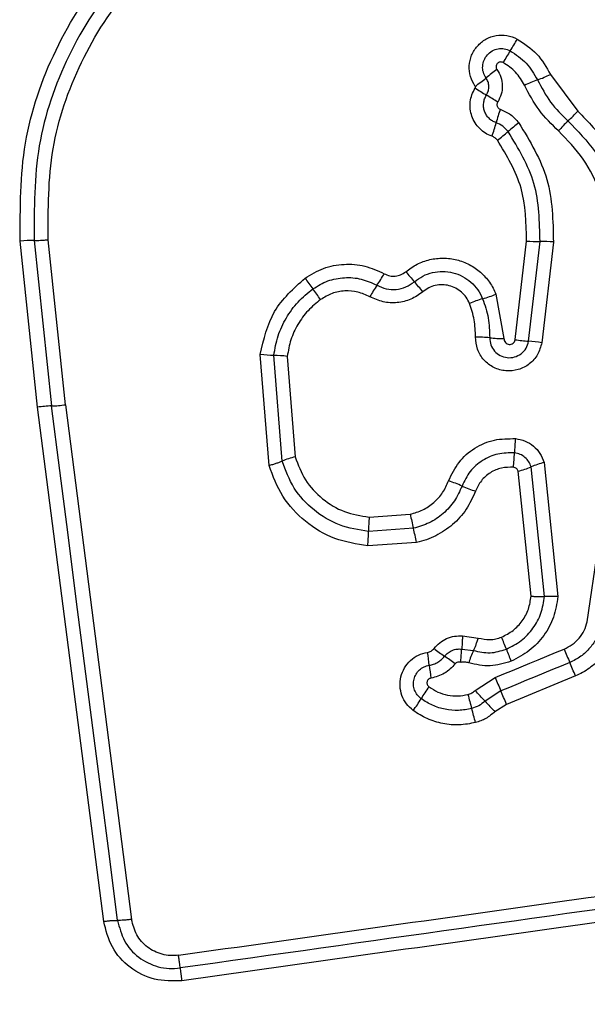
# Model space of a CAD drawing. Units: millimetres. Extents: x 14827 to 25697, y 40681 to 45980.
# Drawn here: x 16404 to 16417, y 44337 to 44359 of the extents above; entities that cross this region are included whole.
import ezdxf

# ---------------------------------------------------------------- set-up
doc = ezdxf.new("R2010")
doc.units = ezdxf.units.MM
doc.header["$LTSCALE"] = 200
doc.layers.add('OTWORY_MONTAŻOWE', color=1, linetype='Continuous')

msp = doc.modelspace()

# ---------------------------------------------------------------- linework, layer by layer
at = {"color": 7, "linetype": 'Continuous', "lineweight": 25}
for p, q in [((16415.711, 44357.835), (16416.325, 44357.008)), ((16404.16, 44350.336), (16403.771, 44354.079)), ((16404.086, 44354.094), (16404.474, 44350.363)), ((16404.788, 44350.391), (16404.401, 44354.108)), ((16414.917, 44351.857), (16415.174, 44354.079)), ((16415.216, 44351.821), (16415.475, 44354.068)), ((16415.776, 44354.058), (16415.514, 44351.786)), ((16414.482, 44352.883), (16414.663, 44351.882)), ((16409.372, 44349.021), (16409.176, 44351.526)), ((16409.666, 44349.119), (16409.48, 44351.504)), ((16409.783, 44351.481), (16409.96, 44349.217)), ((16405.65, 44338.747), (16404.16, 44350.336)), ((16404.788, 44350.391), (16406.278, 44338.79)), ((16415.575, 44346.07), (16415.275, 44348.99)), ((16415.565, 44349.089), (16415.876, 44346.065)), ((16415.274, 44346.075), (16414.984, 44348.89)), ((16411.627, 44347.859), (16412.552, 44347.924)), ((16412.623, 44347.606), (16411.612, 44347.535)), ((16412.695, 44347.288), (16411.597, 44347.211)), ((16416.539, 44345.499), (16416.787, 44347.179)), ((16413.729, 44345.18), (16414.083, 44345.132)), ((16413.712, 44344.883), (16413.976, 44344.852)), ((16414.013, 44343.95), (16414.465, 44344.243)), ((16416.273, 44344.278), (16414.719, 44343.638)), ((16414.592, 44343.941), (16414.236, 44343.71)), ((16414.719, 44343.638), (16414.46, 44343.47))]:
    msp.add_line(p, q, dxfattribs=at)
at = {"color": 7, "linetype": 'Continuous', "lineweight": 25, "flags": 128}
for points in [[(16405.963, 44338.769), (16405.778, 44340.215), (16405.592, 44341.662), (16405.406, 44343.111), (16405.219, 44344.56), (16405.033, 44346.009), (16404.847, 44347.46), (16404.66, 44348.911), (16404.474, 44350.363)], [(16414.465, 44344.243), (16414.659, 44344.323), (16414.854, 44344.403), (16415.048, 44344.483), (16415.242, 44344.563), (16415.436, 44344.643), (16415.63, 44344.723), (16415.824, 44344.803), (16416.018, 44344.884)], [(16416.145, 44344.581), (16415.951, 44344.501), (16415.757, 44344.421), (16415.563, 44344.341), (16415.369, 44344.261), (16415.174, 44344.181), (16414.98, 44344.101), (16414.786, 44344.021), (16414.592, 44343.941)]]:
    msp.add_lwpolyline(points, dxfattribs=at)
at = {"color": 7, "linetype": 'Continuous', "lineweight": 25}
for centre, radius, start, end in [((16412.107, 44360.154), 3.235, 326.4555, 331.9423), ((16417.478, 44356.59), 3.211, 146.4016, 151.9136), ((16416.37, 44355.268), 3.262, 124.8532, 130.2974), ((16414.162, 44361.109), 3.623, 290.2993, 295.3242), ((16412.178, 44360.206), 3.215, 304.8113, 310.3526), ((16416.648, 44354.382), 3.549, 110.2636, 115.3807), ((16420.57, 44367.791), 12.179, 237.4359, 238.8437), ((16407.841, 44346.751), 12.412, 57.4326, 58.8091), ((16417.987, 44355.841), 3.615, 160.4666, 165.5049), ((16414.097, 44358.954), 2.957, 312.8068, 318.8628), ((16410.933, 44357.667), 3.672, 340.5018, 345.4755), ((16416.842, 44354.217), 3.128, 126.1222, 131.8093), ((16418.085, 44354.643), 2.915, 132.7425, 138.8696), ((16412.677, 44358.873), 3.119, 306.1085, 311.828), ((16404.099, 44350.325), 3.768, 90.2106, 94.9985), ((16415.449, 44357.746), 3.678, 265.7018, 270.4044), ((16415.501, 44350.4), 3.669, 85.697, 90.4), ((16443.249, 44377.13), 40.791, 215.8449, 216.2637), ((16409.26, 44354.846), 3.095, 325.2776, 330.9526), ((16430.811, 44368.844), 23.998, 220.0919, 220.8017), ((16375.046, 44327.104), 43.791, 35.8667, 36.2556), ((16414.448, 44351.257), 3.213, 145.3659, 150.8222), ((16379.889, 44325.055), 43.162, 40.2396, 40.6334), ((16415.029, 44349.896), 3.003, 106.357, 112.3864), ((16413.303, 44355.76), 3.109, 286.454, 292.2969), ((16413.973, 44348.065), 3.852, 84.5029, 89.2745), ((16414.708, 44355.66), 3.779, 264.4371, 269.3117), ((16415.475, 44355.301), 3.489, 260.8158, 265.7565), ((16414.955, 44348.305), 3.526, 80.8731, 85.7471), ((16409.578, 44354.865), 3.362, 263.1395, 268.3314), ((16409.38, 44348.129), 3.376, 83.1462, 88.3046), ((16404.592, 44347.208), 3.158, 92.1475, 97.856), ((16404.348, 44353.603), 3.243, 272.2262, 277.7978), ((16419.184, 44349.165), 4.287, 173.8207, 178.1406), ((16410.672, 44346.587), 2.725, 105.1505, 111.6636), ((16410.589, 44349.443), 4.312, 353.8389, 358.146), ((16414.327, 44351.285), 2.483, 285.3425, 292.4407), ((16416.235, 44346.659), 2.521, 105.4054, 112.38), ((16411.853, 44344.233), 4.71, 66.6651, 70.6022), ((16415.553, 44352.802), 4.623, 246.6242, 250.6481), ((16417.041, 44347.446), 5.429, 175.6337, 179.0559), ((16421.077, 44349.663), 8.7, 191.5292, 193.674), ((16406.521, 44347.608), 5.092, 355.5224, 359.1809), ((16403.148, 44345.319), 9.747, 11.6508, 13.5702), ((16415.684, 44343.497), 2.575, 85.7197, 92.4191), ((16403.128, 44340.413), 12.42, 21.0831, 22.4331), ((16406.82, 44343.845), 6.197, 6.2388, 8.9566), ((16415.968, 44348.61), 4.699, 232.2046, 235.7986), ((16416.52, 44343.719), 2.785, 156.0017, 162.1593), ((16426.795, 44349.549), 12.949, 201.1298, 202.4209), ((16428.608, 44350), 13.59, 202.1163, 203.4985), ((16418.767, 44345.135), 5.819, 186.0805, 188.9672), ((16410.462, 44340.532), 5.077, 52.3367, 55.653), ((16401.646, 44338.309), 15.797, 22.2015, 23.3932), ((16431.98, 44351.384), 18.914, 202.1795, 203.1724), ((16415.181, 44342.36), 2.767, 142.8539, 149.4817), ((16424.134, 44346.441), 10.601, 194.092, 195.8621), ((16406.366, 44336.608), 10.601, 42.0647, 43.835), ((16396.879, 44336.352), 19.27, 22.2161, 23.1931), ((16410.436, 44345.153), 2.739, 322.848, 329.5591), ((16421.379, 44350.136), 9.608, 221.9754, 223.9327), ((16404.858, 44340.944), 9.443, 13.9891, 15.9809)]:
    msp.add_arc(centre, radius, start, end, dxfattribs=at)
for points, knots in [([(16403.771, 44354.079), (16403.769, 44354.82), (16403.763, 44356.301), (16404.5, 44358.426), (16405.706, 44360.328), (16406.878, 44361.25), (16407.462, 44361.71)], [0, 0, 0, 0, 0.249545, 0.498764, 0.750245, 1, 1, 1, 1]), ([(16407.641, 44361.444), (16407.076, 44360.999), (16405.95, 44360.112), (16404.79, 44358.284), (16404.079, 44356.241), (16404.083, 44354.811), (16404.086, 44354.094)], [0, 0, 0, 0, 0.250881, 0.499939, 0.749185, 1, 1, 1, 1]), ([(16404.401, 44354.108), (16404.399, 44354.795), (16404.394, 44356.171), (16405.078, 44358.139), (16406.195, 44359.899), (16407.279, 44360.751), (16407.82, 44361.178)], [0, 0, 0, 0, 0.24996, 0.500042, 0.750095, 1, 1, 1, 1]), ([(16414.014, 44357.566), (16413.973, 44357.638), (16413.892, 44357.78), (16413.868, 44358.03), (16413.922, 44358.272), (16414.055, 44358.484), (16414.25, 44358.641), (16414.484, 44358.723), (16414.735, 44358.728), (16414.886, 44358.665), (16414.962, 44358.633)], [0, 0, 0, 0, 0.124739, 0.249519, 0.374752, 0.499992, 0.625214, 0.750496, 0.875305, 1, 1, 1, 1]), ([(16414.962, 44358.633), (16415.118, 44358.53), (16415.432, 44358.324), (16415.618, 44357.998), (16415.711, 44357.835)], [0, 0, 0, 0, 0.499917, 1, 1, 1, 1]), ([(16414.26, 44357.756), (16414.237, 44357.797), (16414.19, 44357.879), (16414.176, 44358.022), (16414.207, 44358.161), (16414.283, 44358.282), (16414.395, 44358.371), (16414.529, 44358.419), (16414.673, 44358.422), (16414.76, 44358.385), (16414.803, 44358.367)], [0, 0, 0, 0, 0.1253392, 0.2505412, 0.3753796, 0.5001507, 0.6249041, 0.7496653, 0.8748135, 1, 1, 1, 1]), ([(16414.803, 44358.367), (16414.932, 44358.282), (16415.19, 44358.113), (16415.342, 44357.845), (16415.418, 44357.711)], [0, 0, 0, 0, 0.5004323, 1, 1, 1, 1]), ([(16414.645, 44358.102), (16414.634, 44358.106), (16414.611, 44358.116), (16414.574, 44358.115), (16414.539, 44358.104), (16414.511, 44358.08), (16414.491, 44358.049), (16414.484, 44358.013), (16414.487, 44357.976), (16414.499, 44357.955), (16414.505, 44357.945)], [0, 0, 0, 0, 0.12527, 0.250821, 0.375694, 0.500869, 0.624997, 0.750215, 0.874962, 1, 1, 1, 1]), ([(16415.126, 44357.589), (16415.066, 44357.694), (16414.947, 44357.903), (16414.745, 44358.036), (16414.645, 44358.102)], [0, 0, 0, 0, 0.5015366, 1, 1, 1, 1]), ([(16414.505, 44357.945), (16414.538, 44357.889), (16414.604, 44357.776), (16414.634, 44357.581), (16414.612, 44357.385), (16414.552, 44357.269), (16414.522, 44357.211)], [0, 0, 0, 0, 0.250217, 0.500043, 0.749942, 1, 1, 1, 1]), ([(16414.269, 44357.369), (16414.285, 44357.4), (16414.317, 44357.463), (16414.327, 44357.567), (16414.311, 44357.669), (16414.277, 44357.727), (16414.26, 44357.756)], [0, 0, 0, 0, 0.2583866, 0.5082253, 0.7548183, 1, 1, 1, 1]), ([(16415.418, 44357.711), (16415.509, 44357.539), (16415.691, 44357.195), (16415.968, 44356.921), (16416.107, 44356.784)], [0, 0, 0, 0, 0.498909, 1, 1, 1, 1]), ([(16414.394, 44356.441), (16414.343, 44356.462), (16414.241, 44356.505), (16414.112, 44356.61), (16414.007, 44356.739), (16413.935, 44356.89), (16413.898, 44357.052), (16413.899, 44357.218), (16413.935, 44357.381), (16413.988, 44357.478), (16414.015, 44357.527)], [0, 0, 0, 0, 0.124952, 0.249791, 0.375379, 0.499964, 0.625418, 0.750221, 0.875152, 1, 1, 1, 1]), ([(16414.015, 44357.527), (16414.016, 44357.53), (16414.019, 44357.536), (16414.02, 44357.547), (16414.019, 44357.557), (16414.015, 44357.563), (16414.014, 44357.566)], [0, 0, 0, 0, 0.255178, 0.49813, 0.739877, 1, 1, 1, 1]), ([(16415.89, 44356.561), (16415.736, 44356.712), (16415.428, 44357.015), (16415.227, 44357.398), (16415.126, 44357.589)], [0, 0, 0, 0, 0.500355, 1, 1, 1, 1]), ([(16414.487, 44356.746), (16414.458, 44356.758), (16414.399, 44356.782), (16414.324, 44356.843), (16414.265, 44356.918), (16414.223, 44357.004), (16414.202, 44357.097), (16414.203, 44357.192), (16414.223, 44357.285), (16414.254, 44357.341), (16414.269, 44357.369)], [0, 0, 0, 0, 0.125784, 0.250876, 0.376371, 0.501302, 0.626115, 0.750637, 0.875455, 1, 1, 1, 1]), ([(16414.522, 44357.211), (16414.518, 44357.204), (16414.51, 44357.189), (16414.505, 44357.165), (16414.505, 44357.141), (16414.511, 44357.116), (16414.522, 44357.094), (16414.537, 44357.074), (16414.557, 44357.059), (16414.572, 44357.053), (16414.58, 44357.05)], [0, 0, 0, 0, 0.128195, 0.249236, 0.370489, 0.499039, 0.627065, 0.749196, 0.87111, 1, 1, 1, 1]), ([(16414.58, 44357.05), (16414.661, 44357.014), (16414.824, 44356.944), (16414.94, 44356.81), (16414.998, 44356.743)], [0, 0, 0, 0, 0.500599, 1, 1, 1, 1]), ([(16416.325, 44357.008), (16416.56, 44356.767), (16417.029, 44356.283), (16417.473, 44355.365), (16417.706, 44354.373), (16417.645, 44353.7), (16417.614, 44353.363)], [0, 0, 0, 0, 0.249938, 0.499992, 0.750042, 1, 1, 1, 1]), ([(16414.757, 44356.548), (16414.719, 44356.591), (16414.645, 44356.678), (16414.54, 44356.723), (16414.487, 44356.746)], [0, 0, 0, 0, 0.498771, 1, 1, 1, 1]), ([(16414.998, 44356.743), (16415.248, 44356.33), (16415.748, 44355.505), (16415.767, 44354.54), (16415.776, 44354.058)], [0, 0, 0, 0, 0.500927, 1, 1, 1, 1]), ([(16416.107, 44356.784), (16416.323, 44356.562), (16416.757, 44356.116), (16417.166, 44355.269), (16417.381, 44354.353), (16417.324, 44353.733), (16417.296, 44353.424)], [0, 0, 0, 0, 0.2497755, 0.5001095, 0.7503795, 1, 1, 1, 1]), ([(16415.475, 44354.068), (16415.466, 44354.515), (16415.449, 44355.406), (16414.987, 44356.168), (16414.757, 44356.548)], [0, 0, 0, 0, 0.500738, 1, 1, 1, 1]), ([(16416.979, 44353.484), (16417.004, 44353.767), (16417.056, 44354.334), (16416.86, 44355.173), (16416.485, 44355.949), (16416.088, 44356.357), (16415.89, 44356.561)], [0, 0, 0, 0, 0.248988, 0.499729, 0.750147, 1, 1, 1, 1]), ([(16414.515, 44356.353), (16414.498, 44356.372), (16414.465, 44356.411), (16414.418, 44356.431), (16414.394, 44356.441)], [0, 0, 0, 0, 0.4998491, 1, 1, 1, 1]), ([(16415.174, 44354.079), (16415.165, 44354.487), (16415.149, 44355.305), (16414.726, 44356.003), (16414.515, 44356.353)], [0, 0, 0, 0, 0.499931, 1, 1, 1, 1]), ([(16404.086, 44354.094), (16404.106, 44354.094), (16404.147, 44354.094), (16404.226, 44354.097), (16404.312, 44354.101), (16404.372, 44354.106), (16404.401, 44354.108)], [0, 0, 0, 0, 0.246836, 0.500112, 0.7533, 1, 1, 1, 1]), ([(16412.452, 44353.389), (16412.534, 44353.449), (16412.699, 44353.57), (16412.991, 44353.671), (16413.296, 44353.707), (16413.601, 44353.667), (16413.889, 44353.559), (16414.141, 44353.384), (16414.312, 44353.194), (16414.421, 44353.022), (16414.462, 44352.929), (16414.482, 44352.883)], [0, 0, 0, 0, 0.124885, 0.249713, 0.374527, 0.499909, 0.624305, 0.750093, 0.874926, 0.937442, 1, 1, 1, 1]), ([(16410.184, 44353.243), (16410.319, 44353.325), (16410.589, 44353.488), (16411.06, 44353.574), (16411.537, 44353.54), (16411.823, 44353.409), (16411.966, 44353.343)], [0, 0, 0, 0, 0.2499402, 0.499919, 0.7500204, 1, 1, 1, 1]), ([(16412.645, 44353.162), (16412.707, 44353.208), (16412.832, 44353.3), (16413.054, 44353.376), (16413.285, 44353.402), (16413.515, 44353.373), (16413.733, 44353.29), (16413.924, 44353.158), (16414.083, 44352.986), (16414.15, 44352.847), (16414.183, 44352.778)], [0, 0, 0, 0, 0.1252834, 0.2498464, 0.3745656, 0.4996881, 0.6243391, 0.7496064, 0.8746856, 1, 1, 1, 1]), ([(16409.176, 44351.526), (16409.253, 44351.865), (16409.408, 44352.543), (16409.925, 44353.01), (16410.184, 44353.243)], [0, 0, 0, 0, 0.499977, 1, 1, 1, 1]), ([(16410.359, 44353.002), (16410.469, 44353.068), (16410.689, 44353.201), (16411.07, 44353.27), (16411.456, 44353.242), (16411.688, 44353.136), (16411.804, 44353.083)], [0, 0, 0, 0, 0.250539, 0.500439, 0.749849, 1, 1, 1, 1]), ([(16411.966, 44353.343), (16412.008, 44353.325), (16412.087, 44353.291), (16412.217, 44353.283), (16412.343, 44353.314), (16412.414, 44353.363), (16412.452, 44353.389)], [0, 0, 0, 0, 0.261183, 0.500453, 0.739874, 1, 1, 1, 1]), ([(16409.48, 44351.504), (16409.506, 44351.651), (16409.558, 44351.945), (16409.751, 44352.353), (16410.012, 44352.719), (16410.244, 44352.908), (16410.359, 44353.002)], [0, 0, 0, 0, 0.251214, 0.500497, 0.750631, 1, 1, 1, 1]), ([(16411.643, 44352.823), (16411.554, 44352.864), (16411.376, 44352.946), (16411.079, 44352.967), (16410.787, 44352.913), (16410.618, 44352.812), (16410.534, 44352.762)], [0, 0, 0, 0, 0.250219, 0.500351, 0.749905, 1, 1, 1, 1]), ([(16411.804, 44353.083), (16411.873, 44353.052), (16412.009, 44352.99), (16412.236, 44352.981), (16412.459, 44353.032), (16412.583, 44353.119), (16412.645, 44353.162)], [0, 0, 0, 0, 0.249049, 0.498432, 0.748427, 1, 1, 1, 1]), ([(16413.885, 44352.673), (16413.863, 44352.721), (16413.817, 44352.815), (16413.709, 44352.932), (16413.579, 44353.022), (16413.431, 44353.079), (16413.274, 44353.1), (16413.116, 44353.082), (16412.965, 44353.031), (16412.88, 44352.968), (16412.837, 44352.937)], [0, 0, 0, 0, 0.125187, 0.250188, 0.375366, 0.500257, 0.625072, 0.749783, 0.874667, 1, 1, 1, 1]), ([(16410.534, 44352.762), (16410.436, 44352.681), (16410.237, 44352.52), (16410.014, 44352.207), (16409.849, 44351.858), (16409.805, 44351.607), (16409.783, 44351.481)], [0, 0, 0, 0, 0.248475, 0.500374, 0.748569, 1, 1, 1, 1]), ([(16412.837, 44352.937), (16412.75, 44352.875), (16412.575, 44352.752), (16412.259, 44352.678), (16411.935, 44352.692), (16411.74, 44352.779), (16411.643, 44352.823)], [0, 0, 0, 0, 0.24998, 0.499788, 0.750023, 1, 1, 1, 1]), ([(16414.183, 44352.778), (16414.232, 44352.635), (16414.329, 44352.35), (16414.338, 44352.049), (16414.342, 44351.899)], [0, 0, 0, 0, 0.501148, 1, 1, 1, 1]), ([(16414.022, 44351.917), (16414.018, 44352.047), (16414.011, 44352.306), (16413.927, 44352.551), (16413.885, 44352.673)], [0, 0, 0, 0, 0.50143, 1, 1, 1, 1]), ([(16415.514, 44351.786), (16415.489, 44351.695), (16415.438, 44351.513), (16415.244, 44351.296), (16414.989, 44351.166), (16414.703, 44351.136), (16414.427, 44351.216), (16414.2, 44351.388), (16414.047, 44351.634), (16414.03, 44351.823), (16414.022, 44351.917)], [0, 0, 0, 0, 0.125068, 0.250057, 0.375072, 0.499955, 0.62477, 0.749842, 0.87488, 1, 1, 1, 1]), ([(16414.342, 44351.899), (16414.347, 44351.845), (16414.357, 44351.736), (16414.444, 44351.593), (16414.574, 44351.491), (16414.734, 44351.442), (16414.903, 44351.457), (16415.055, 44351.532), (16415.171, 44351.66), (16415.201, 44351.768), (16415.216, 44351.821)], [0, 0, 0, 0, 0.1240182, 0.2472837, 0.3707794, 0.4950293, 0.6207072, 0.7472884, 0.873831, 1, 1, 1, 1]), ([(16414.663, 44351.882), (16414.664, 44351.866), (16414.667, 44351.833), (16414.693, 44351.792), (16414.731, 44351.761), (16414.778, 44351.747), (16414.828, 44351.751), (16414.871, 44351.773), (16414.904, 44351.809), (16414.913, 44351.84), (16414.917, 44351.857)], [0, 0, 0, 0, 0.124597, 0.249325, 0.374827, 0.500092, 0.625963, 0.750562, 0.87034, 1, 1, 1, 1]), ([(16413.417, 44348.676), (16413.486, 44348.821), (16413.624, 44349.111), (16413.995, 44349.429), (16414.442, 44349.626), (16414.762, 44349.626), (16414.922, 44349.626)], [0, 0, 0, 0, 0.250059, 0.500387, 0.750399, 1, 1, 1, 1]), ([(16414.922, 44349.626), (16414.995, 44349.612), (16415.142, 44349.585), (16415.333, 44349.465), (16415.486, 44349.298), (16415.539, 44349.159), (16415.565, 44349.089)], [0, 0, 0, 0, 0.250238, 0.499841, 0.749719, 1, 1, 1, 1]), ([(16409.96, 44349.217), (16410.027, 44349.037), (16410.163, 44348.678), (16410.561, 44348.253), (16411.058, 44347.949), (16411.437, 44347.889), (16411.627, 44347.859)], [0, 0, 0, 0, 0.25015, 0.500201, 0.750172, 1, 1, 1, 1]), ([(16414.899, 44349.304), (16414.774, 44349.304), (16414.522, 44349.304), (16414.172, 44349.149), (16413.881, 44348.899), (16413.773, 44348.672), (16413.718, 44348.558)], [0, 0, 0, 0, 0.249656, 0.499717, 0.750024, 1, 1, 1, 1]), ([(16415.275, 44348.99), (16415.26, 44349.03), (16415.229, 44349.111), (16415.14, 44349.208), (16415.029, 44349.279), (16414.943, 44349.296), (16414.899, 44349.304)], [0, 0, 0, 0, 0.249554, 0.497028, 0.745795, 1, 1, 1, 1]), ([(16409.372, 44349.021), (16409.4, 44349.03), (16409.458, 44349.046), (16409.538, 44349.072), (16409.611, 44349.097), (16409.648, 44349.112), (16409.666, 44349.119)], [0, 0, 0, 0, 0.247001, 0.500193, 0.753449, 1, 1, 1, 1]), ([(16411.597, 44347.211), (16411.344, 44347.251), (16410.837, 44347.331), (16410.173, 44347.736), (16409.643, 44348.303), (16409.462, 44348.782), (16409.372, 44349.021)], [0, 0, 0, 0, 0.249864, 0.499983, 0.75004, 1, 1, 1, 1]), ([(16411.612, 44347.535), (16411.39, 44347.57), (16410.946, 44347.641), (16410.366, 44347.996), (16409.903, 44348.492), (16409.745, 44348.91), (16409.666, 44349.119)], [0, 0, 0, 0, 0.250759, 0.50042, 0.75011, 1, 1, 1, 1]), ([(16414.877, 44348.981), (16414.786, 44348.981), (16414.603, 44348.981), (16414.349, 44348.869), (16414.138, 44348.687), (16414.06, 44348.522), (16414.021, 44348.44)], [0, 0, 0, 0, 0.249793, 0.49992, 0.749909, 1, 1, 1, 1]), ([(16414.984, 44348.89), (16414.98, 44348.902), (16414.971, 44348.925), (16414.945, 44348.953), (16414.914, 44348.974), (16414.889, 44348.978), (16414.877, 44348.981)], [0, 0, 0, 0, 0.249182, 0.499738, 0.749242, 1, 1, 1, 1]), ([(16412.552, 44347.924), (16412.649, 44347.952), (16412.841, 44348.007), (16413.09, 44348.181), (16413.296, 44348.402), (16413.377, 44348.585), (16413.417, 44348.676)], [0, 0, 0, 0, 0.250594, 0.500103, 0.751005, 1, 1, 1, 1]), ([(16413.718, 44348.558), (16413.667, 44348.443), (16413.563, 44348.212), (16413.304, 44347.93), (16412.988, 44347.713), (16412.745, 44347.642), (16412.623, 44347.606)], [0, 0, 0, 0, 0.25021, 0.500107, 0.749866, 1, 1, 1, 1]), ([(16414.021, 44348.44), (16413.958, 44348.301), (16413.832, 44348.022), (16413.519, 44347.677), (16413.199, 44347.465), (16412.917, 44347.343), (16412.769, 44347.306), (16412.695, 44347.288)], [0, 0, 0, 0, 0.2498366, 0.4996904, 0.7496808, 0.8747823, 1, 1, 1, 1]), ([(16414.608, 44345.153), (16414.698, 44345.198), (16414.877, 44345.289), (16415.084, 44345.513), (16415.229, 44345.779), (16415.259, 44345.977), (16415.274, 44346.075)], [0, 0, 0, 0, 0.250204, 0.500203, 0.751538, 1, 1, 1, 1]), ([(16414.717, 44344.881), (16414.832, 44344.939), (16415.063, 44345.057), (16415.329, 44345.344), (16415.518, 44345.688), (16415.556, 44345.943), (16415.575, 44346.07)], [0, 0, 0, 0, 0.249347, 0.499763, 0.750023, 1, 1, 1, 1]), ([(16415.274, 44346.075), (16415.303, 44346.073), (16415.362, 44346.07), (16415.446, 44346.068), (16415.52, 44346.067), (16415.557, 44346.069), (16415.575, 44346.07)], [0, 0, 0, 0, 0.2467071, 0.5001528, 0.7530645, 1, 1, 1, 1]), ([(16415.876, 44346.065), (16415.852, 44345.909), (16415.804, 44345.598), (16415.575, 44345.178), (16415.248, 44344.827), (16414.966, 44344.682), (16414.825, 44344.61)], [0, 0, 0, 0, 0.250001, 0.499471, 0.749926, 1, 1, 1, 1]), ([(16416.018, 44344.884), (16416.081, 44344.914), (16416.207, 44344.976), (16416.359, 44345.124), (16416.479, 44345.298), (16416.519, 44345.432), (16416.539, 44345.499)], [0, 0, 0, 0, 0.2502, 0.499425, 0.750313, 1, 1, 1, 1]), ([(16416.853, 44345.416), (16416.825, 44345.325), (16416.77, 44345.143), (16416.608, 44344.906), (16416.4, 44344.708), (16416.23, 44344.624), (16416.145, 44344.581)], [0, 0, 0, 0, 0.250837, 0.500663, 0.750206, 1, 1, 1, 1]), ([(16413.089, 44344.897), (16413.129, 44344.942), (16413.21, 44345.033), (16413.37, 44345.126), (16413.547, 44345.181), (16413.669, 44345.18), (16413.729, 44345.18)], [0, 0, 0, 0, 0.249781, 0.499094, 0.751619, 1, 1, 1, 1]), ([(16417.167, 44345.333), (16417.132, 44345.218), (16417.062, 44344.99), (16416.859, 44344.688), (16416.638, 44344.484), (16416.436, 44344.353), (16416.327, 44344.303), (16416.273, 44344.278)], [0, 0, 0, 0, 0.249782, 0.499719, 0.749602, 0.874817, 1, 1, 1, 1]), ([(16413.729, 44345.18), (16413.728, 44345.15), (16413.725, 44345.091), (16413.721, 44345.009), (16413.717, 44344.936), (16413.714, 44344.901), (16413.712, 44344.883)], [0, 0, 0, 0, 0.247197, 0.500159, 0.753213, 1, 1, 1, 1]), ([(16414.083, 44345.132), (16414.074, 44345.105), (16414.054, 44345.048), (16414.026, 44344.971), (16413.999, 44344.902), (16413.984, 44344.869), (16413.976, 44344.852)], [0, 0, 0, 0, 0.247063, 0.500253, 0.753122, 1, 1, 1, 1]), ([(16414.083, 44345.132), (16414.171, 44345.114), (16414.302, 44345.085), (16414.482, 44345.108), (16414.566, 44345.138), (16414.608, 44345.153)], [0, 0, 0, 0, 0.4988246, 0.7492126, 1, 1, 1, 1]), ([(16412.619, 44343.499), (16412.565, 44343.546), (16412.457, 44343.641), (16412.356, 44343.834), (16412.313, 44344.045), (16412.332, 44344.262), (16412.415, 44344.463), (16412.551, 44344.632), (16412.732, 44344.758), (16412.871, 44344.793), (16412.941, 44344.81)], [0, 0, 0, 0, 0.124794, 0.249653, 0.374795, 0.499964, 0.62521, 0.750382, 0.875146, 1, 1, 1, 1]), ([(16412.941, 44344.81), (16412.97, 44344.817), (16413.027, 44344.832), (16413.068, 44344.875), (16413.089, 44344.897)], [0, 0, 0, 0, 0.500239, 1, 1, 1, 1]), ([(16413.327, 44344.724), (16413.351, 44344.751), (16413.4, 44344.805), (16413.497, 44344.859), (16413.603, 44344.889), (16413.676, 44344.885), (16413.712, 44344.883)], [0, 0, 0, 0, 0.250278, 0.499759, 0.749322, 1, 1, 1, 1]), ([(16413.688, 44344.584), (16413.69, 44344.607), (16413.696, 44344.666), (16413.702, 44344.747), (16413.707, 44344.826), (16413.71, 44344.862), (16413.712, 44344.883)], [0, 0, 0, 0, 0.19225, 0.499636, 0.719742, 1, 1, 1, 1]), ([(16413.976, 44344.852), (16414.101, 44344.824), (16414.35, 44344.768), (16414.595, 44344.843), (16414.717, 44344.881)], [0, 0, 0, 0, 0.499976, 1, 1, 1, 1]), ([(16412.797, 44343.765), (16412.766, 44343.793), (16412.704, 44343.847), (16412.645, 44343.958), (16412.621, 44344.08), (16412.632, 44344.205), (16412.679, 44344.32), (16412.757, 44344.417), (16412.86, 44344.489), (16412.94, 44344.509), (16412.98, 44344.519)], [0, 0, 0, 0, 0.125572, 0.25108, 0.376696, 0.501977, 0.626721, 0.751365, 0.875431, 1, 1, 1, 1]), ([(16412.98, 44344.519), (16413.014, 44344.526), (16413.081, 44344.54), (16413.174, 44344.586), (16413.259, 44344.645), (16413.304, 44344.698), (16413.327, 44344.724)], [0, 0, 0, 0, 0.249693, 0.499078, 0.749029, 1, 1, 1, 1]), ([(16413.565, 44344.551), (16413.489, 44344.471), (16413.338, 44344.312), (16413.125, 44344.256), (16413.018, 44344.228)], [0, 0, 0, 0, 0.499755, 1, 1, 1, 1]), ([(16413.688, 44344.584), (16413.677, 44344.588), (16413.655, 44344.594), (16413.62, 44344.59), (16413.588, 44344.576), (16413.572, 44344.56), (16413.565, 44344.551)], [0, 0, 0, 0, 0.249905, 0.499723, 0.750127, 1, 1, 1, 1]), ([(16413.869, 44344.573), (16413.839, 44344.58), (16413.78, 44344.596), (16413.718, 44344.588), (16413.688, 44344.584)], [0, 0, 0, 0, 0.499938, 1, 1, 1, 1]), ([(16414.825, 44344.61), (16414.667, 44344.561), (16414.351, 44344.464), (16414.03, 44344.537), (16413.869, 44344.573)], [0, 0, 0, 0, 0.5004219, 1, 1, 1, 1]), ([(16413.018, 44344.228), (16413.008, 44344.225), (16412.987, 44344.22), (16412.961, 44344.201), (16412.941, 44344.175), (16412.93, 44344.145), (16412.928, 44344.112), (16412.935, 44344.081), (16412.951, 44344.052), (16412.967, 44344.038), (16412.975, 44344.031)], [0, 0, 0, 0, 0.124642, 0.24907, 0.373239, 0.499026, 0.623896, 0.74967, 0.87484, 1, 1, 1, 1]), ([(16412.975, 44344.031), (16413.04, 44343.989), (16413.169, 44343.906), (16413.392, 44343.84), (16413.624, 44343.817), (16413.776, 44343.846), (16413.851, 44343.86)], [0, 0, 0, 0, 0.2501651, 0.4998525, 0.7500521, 1, 1, 1, 1]), ([(16413.851, 44343.86), (16413.881, 44343.87), (16413.941, 44343.889), (16413.989, 44343.93), (16414.013, 44343.95)], [0, 0, 0, 0, 0.500137, 1, 1, 1, 1]), ([(16413.936, 44343.544), (16413.837, 44343.525), (16413.64, 44343.488), (16413.339, 44343.517), (16413.049, 44343.603), (16412.881, 44343.711), (16412.797, 44343.765)], [0, 0, 0, 0, 0.250736, 0.499987, 0.749863, 1, 1, 1, 1]), ([(16414.236, 44343.71), (16414.191, 44343.673), (16414.102, 44343.598), (16413.991, 44343.562), (16413.936, 44343.544)], [0, 0, 0, 0, 0.501193, 1, 1, 1, 1]), ([(16414.021, 44343.227), (16413.9, 44343.204), (16413.657, 44343.158), (16413.285, 44343.192), (16412.991, 44343.285), (16412.77, 44343.395), (16412.669, 44343.464), (16412.619, 44343.499)], [0, 0, 0, 0, 0.249764, 0.499822, 0.749729, 0.87486, 1, 1, 1, 1]), ([(16414.46, 44343.47), (16414.394, 44343.416), (16414.296, 44343.335), (16414.142, 44343.263), (16414.061, 44343.239), (16414.021, 44343.227)], [0, 0, 0, 0, 0.499636, 0.749755, 1, 1, 1, 1]), ([(16407.334, 44337.983), (16410.145, 44338.379), (16415.776, 44339.171), (16424.218, 44340.358), (16429.835, 44341.148), (16432.644, 44341.543)], [0, 0, 0, 0, 0.3325726, 0.6661909, 1, 1, 1, 1]), ([(16432.664, 44341.253), (16428.457, 44340.661), (16420.044, 44339.478), (16411.595, 44338.29), (16407.371, 44337.696)], [0, 0, 0, 0, 0.500002, 1, 1, 1, 1]), ([(16432.685, 44340.963), (16429.934, 44340.575), (16424.346, 44339.788), (16415.916, 44338.603), (16410.237, 44337.806), (16407.408, 44337.409)], [0, 0, 0, 0, 0.327377, 0.664818, 1, 1, 1, 1]), ([(16405.65, 44338.747), (16405.678, 44338.75), (16405.736, 44338.757), (16405.82, 44338.765), (16405.9, 44338.769), (16405.942, 44338.769), (16405.963, 44338.769)], [0, 0, 0, 0, 0.237656, 0.487949, 0.744198, 1, 1, 1, 1]), ([(16407.408, 44337.409), (16407.2, 44337.404), (16406.785, 44337.394), (16406.224, 44337.684), (16405.798, 44338.148), (16405.699, 44338.547), (16405.65, 44338.747)], [0, 0, 0, 0, 0.250016, 0.500506, 0.749799, 1, 1, 1, 1]), ([(16406.278, 44338.79), (16406.249, 44338.787), (16406.189, 44338.78), (16406.104, 44338.772), (16406.025, 44338.768), (16405.984, 44338.768), (16405.963, 44338.769)], [0, 0, 0, 0, 0.2465162, 0.4997209, 0.7533453, 1, 1, 1, 1]), ([(16405.963, 44338.769), (16406.003, 44338.609), (16406.082, 44338.291), (16406.421, 44337.915), (16406.795, 44337.731), (16407.122, 44337.676), (16407.288, 44337.689), (16407.371, 44337.696)], [0, 0, 0, 0, 0.248932, 0.498039, 0.747554, 0.873383, 1, 1, 1, 1]), ([(16407.334, 44337.983), (16407.272, 44337.978), (16407.148, 44337.968), (16406.903, 44338.011), (16406.622, 44338.148), (16406.367, 44338.431), (16406.308, 44338.671), (16406.278, 44338.79)], [0, 0, 0, 0, 0.125047, 0.251644, 0.500725, 0.750187, 1, 1, 1, 1]), ([(16407.371, 44337.696), (16407.369, 44337.712), (16407.365, 44337.746), (16407.356, 44337.817), (16407.346, 44337.896), (16407.338, 44337.955), (16407.334, 44337.983)], [0, 0, 0, 0, 0.246629, 0.500065, 0.753144, 1, 1, 1, 1]), ([(16407.371, 44337.696), (16407.373, 44337.678), (16407.377, 44337.643), (16407.386, 44337.572), (16407.396, 44337.493), (16407.404, 44337.436), (16407.408, 44337.409)], [0, 0, 0, 0, 0.256048, 0.512156, 0.762114, 1, 1, 1, 1])]:
    msp.add_open_spline(points, degree=3, knots=knots, dxfattribs=at)
at = {"layer": 'OTWORY_MONTAŻOWE'}
msp.add_circle((16396.75, 44374.966), 200, dxfattribs=at)

doc.saveas('drawing.dxf')
